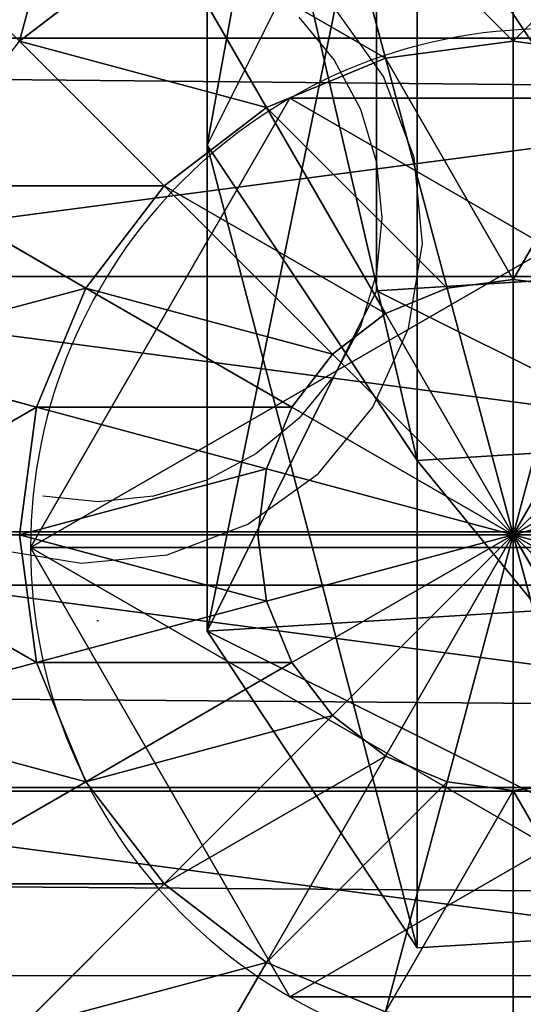
# Model space of a CAD drawing. Units: inches. Extents: x -265 to 668, y -399 to 521.
# Drawn here: x 7 to 8, y 14 to 16 of the extents above; entities that cross this region are included whole.
import ezdxf

# ---------------------------------------------------------------- set-up
doc = ezdxf.new("R2010")
doc.units = ezdxf.units.IN
doc.header["$MEASUREMENT"] = 0
doc.layers.get('0').update_dxf_attribs({"true_color": 0xffffff})
doc.layers.add('strefa bezpieczeństwa', color=1, linetype='Continuous')

# ---------------------------------------------------------------- blocks, each defined once
blk = doc.blocks.new('Grupa_12')
at = {"color": 18, "true_color": 0x000000}
for p, q in [((0, 0.4256, 72.2167), (0.0477, 1.1942, 72.2167)), ((0, 0.4256, 67.9139), (0.0477, 1.1942, 67.916)), ((0.9875, 0.4256, 56.5128), (1.0351, 1.1942, 56.5173)), ((1.3789, 1.1115, 72.2167), (1.3312, 0.3429, 72.2167)), ((1.3789, 1.1115, 67.9735), (1.3312, 0.3429, 67.9715)), ((0.6417, 0, 67.9417), (0, 0.4256, 67.9139)), ((0, 0.4256, 67.9139), (0.9875, 0.4256, 56.5128)), ((0.6417, 0, 72.2167), (0, 0.4256, 72.2167)), ((0, 0.4256, 72.2167), (0, 0.4256, 67.9139)), ((1.6264, 0, 56.574), (0.9875, 0.4256, 56.5128)), ((0.9875, 0.4256, 56.5128), (2.1827, 0.4256, 45.1535)), ((1.3312, 0.3429, 67.9715), (0.6417, 0, 67.9417)), ((1.3312, 0.3429, 72.2167), (0.6417, 0, 72.2167)), ((1.3312, 0.3429, 67.9715), (1.3312, 0.3429, 72.2167)), ((2.3127, 0.3429, 56.6399), (1.3312, 0.3429, 67.9715)), ((2.3127, 0.3429, 56.6399), (1.6264, 0, 56.574)), ((0.6417, 0, 72.2167), (0.6417, 0, 67.9417))]:
    blk.add_line(p, q, dxfattribs=at)
at = {"color": 18, "true_color": 0x000000, "extrusion": (-9.08726e-18, 1, 1.62841e-13)}
blk.add_arc((-617.9929, 115.689), 619.1949, 349.2424377, 355.5774217, dxfattribs=at)
at = {"color": 18, "true_color": 0x000000}
mesh = blk.add_polyface(dxfattribs=at)
corners = [(0.0477, 1.1942, 72.2167), (0.6417, 0, 72.2167), (0, 0.4256, 72.2167), (0.7372, 1.5371, 72.2167), (1.3312, 0.3429, 72.2167), (1.3789, 1.1115, 72.2167)]
mesh.append_faces([[corners[k] for k in face] for face in [(0, 1, 2), (4, 3, 5)]], dxfattribs={"vtx0": -1, "color": 18})
mesh.append_faces([[corners[k] for k in face] for face in [(1, 3, 4)]], dxfattribs={"vtx0": -1, "vtx1": -1, "color": 18})
mesh.append_faces([[corners[k] for k in face] for face in [(1, 0, 3)]], dxfattribs={"vtx0": -1, "vtx2": -1, "color": 18})
mesh = blk.add_polyface(dxfattribs=at)
corners = [(0.0477, 1.1942, 67.916), (0, 0.4256, 72.2167), (0, 0.4256, 67.9139), (0.0477, 1.1942, 72.2167)]
mesh.append_faces([[corners[k] for k in face] for face in [(0, 1, 2), (1, 0, 3)]], dxfattribs={"vtx0": -1, "color": 18})
mesh = blk.add_polyface(dxfattribs=at)
corners = [(0.9875, 0.4256, 56.5128), (0.0477, 1.1942, 67.916), (0, 0.4256, 67.9139), (1.0351, 1.1942, 56.5173)]
mesh.append_faces([[corners[k] for k in face] for face in [(0, 1, 2), (1, 0, 3)]], dxfattribs={"vtx0": -1, "color": 18})
mesh = blk.add_polyface(dxfattribs=at)
corners = [(2.1827, 0.4256, 45.1535), (1.0351, 1.1942, 56.5173), (0.9875, 0.4256, 56.5128), (2.2302, 1.1942, 45.1589)]
mesh.append_faces([[corners[k] for k in face] for face in [(0, 1, 2), (1, 0, 3)]], dxfattribs={"vtx0": -1, "color": 18})
mesh = blk.add_polyface(dxfattribs=at)
corners = [(1.3789, 1.1115, 72.2167), (1.3312, 0.3429, 67.9715), (1.3312, 0.3429, 72.2167), (1.3789, 1.1115, 67.9735)]
mesh.append_faces([[corners[k] for k in face] for face in [(0, 1, 2), (1, 0, 3)]], dxfattribs={"vtx0": -1, "color": 18})
mesh = blk.add_polyface(dxfattribs=at)
corners = [(1.3789, 1.1115, 67.9735), (2.3127, 0.3429, 56.6399), (1.3312, 0.3429, 67.9715), (2.3602, 1.1115, 56.6444)]
mesh.append_faces([[corners[k] for k in face] for face in [(0, 1, 2), (1, 0, 3)]], dxfattribs={"vtx0": -1, "color": 18})
mesh = blk.add_polyface(dxfattribs=at)
corners = [(0, 0.4256, 67.9139), (1.6264, 0, 56.574), (0.9875, 0.4256, 56.5128), (0.6417, 0, 67.9417)]
mesh.append_faces([[corners[k] for k in face] for face in [(0, 1, 2), (1, 0, 3)]], dxfattribs={"vtx0": -1, "color": 18})
mesh = blk.add_polyface(dxfattribs=at)
corners = [(0, 0.4256, 72.2167), (0.6417, 0, 67.9417), (0, 0.4256, 67.9139), (0.6417, 0, 72.2167)]
mesh.append_faces([[corners[k] for k in face] for face in [(0, 1, 2), (1, 0, 3)]], dxfattribs={"vtx0": -1, "color": 18})
mesh = blk.add_polyface(dxfattribs=at)
corners = [(0.9875, 0.4256, 56.5128), (2.8203, 0, 45.2265), (2.1827, 0.4256, 45.1535), (1.6264, 0, 56.574)]
mesh.append_faces([[corners[k] for k in face] for face in [(0, 1, 2), (1, 0, 3)]], dxfattribs={"vtx0": -1, "color": 18})
mesh = blk.add_polyface(dxfattribs=at)
corners = [(0.6417, 0, 67.9417), (2.3127, 0.3429, 56.6399), (1.6264, 0, 56.574), (1.3312, 0.3429, 67.9715)]
mesh.append_faces([[corners[k] for k in face] for face in [(0, 1, 2), (1, 0, 3)]], dxfattribs={"vtx0": -1, "color": 18})
mesh = blk.add_polyface(dxfattribs=at)
corners = [(0.6417, 0, 72.2167), (1.3312, 0.3429, 67.9715), (0.6417, 0, 67.9417), (1.3312, 0.3429, 72.2167)]
mesh.append_faces([[corners[k] for k in face] for face in [(0, 1, 2), (1, 0, 3)]], dxfattribs={"vtx0": -1, "color": 18})
mesh = blk.add_polyface(dxfattribs=at)
corners = [(1.6264, 0, 56.574), (3.5053, 0.3429, 45.305), (2.8203, 0, 45.2265), (2.3127, 0.3429, 56.6399)]
mesh.append_faces([[corners[k] for k in face] for face in [(0, 1, 2), (1, 0, 3)]], dxfattribs={"vtx0": -1, "color": 18})
blk = doc.blocks.new('1')
at = {"extrusion": (0, 0, -1), "zscale": -1}
blk.add_blockref('Grupa_12', (-81.8415, 0.0017, -2.1611), dxfattribs=at)
blk = doc.blocks.new('Grupa_27')
for p, q in [((0.1464, 0.5254, 4.3089), (0.1464, 0.5254)), ((1.9665, 0.5254, 4.3089), (1.9665, 0.5254)), ((1.0565, 0, 4.3089), (1.0565, 0))]:
    blk.add_line(p, q)
at = {"color": 254, "true_color": 0xe2e2e2, "extrusion": (-9.88139e-42, -1.71151e-41, -1)}
for centre in [(-1.0565, 1.0508, -4.3089), (-1.0565, 1.0508)]:
    blk.add_circle(centre, 1.0508, dxfattribs=at)
at = {"color": 254, "true_color": 0xe2e2e2}
mesh = blk.add_polyface(dxfattribs=at)
corners = [(1.0565, 0, 4.3089), (0.1464, 1.5763, 4.3089), (0.1464, 0.5254, 4.3089), (1.0565, 2.1017, 4.3089), (1.9665, 0.5254, 4.3089), (1.9665, 1.5763, 4.3089)]
mesh.append_faces([[corners[k] for k in face] for face in [(0, 1, 2), (3, 4, 5)]], dxfattribs={"vtx0": -1, "color": 254})
mesh.append_faces([[corners[k] for k in face] for face in [(1, 0, 3)]], dxfattribs={"vtx0": -1, "vtx1": -1, "color": 254})
mesh.append_faces([[corners[k] for k in face] for face in [(3, 0, 4)]], dxfattribs={"vtx0": -1, "vtx2": -1, "color": 254})
mesh = blk.add_polyface(dxfattribs=at)
corners = [(1.0565, 2.1017), (0.1464, 0.5254), (0.1464, 1.5763), (1.0565, 0), (1.9665, 1.5763), (1.9665, 0.5254)]
mesh.append_faces([[corners[k] for k in face] for face in [(0, 1, 2), (3, 4, 5)]], dxfattribs={"vtx0": -1, "color": 254})
mesh.append_faces([[corners[k] for k in face] for face in [(1, 0, 3)]], dxfattribs={"vtx0": -1, "vtx1": -1, "color": 254})
mesh.append_faces([[corners[k] for k in face] for face in [(3, 0, 4)]], dxfattribs={"vtx0": -1, "vtx2": -1, "color": 254})
mesh = blk.add_polyface(dxfattribs=at)
corners = [(0.1464, 1.5763, 4.3089), (0.1464, 0.5254), (0.1464, 0.5254, 4.3089), (0.1464, 1.5763)]
mesh.append_faces([[corners[k] for k in face] for face in [(0, 1, 2), (1, 0, 3)]], dxfattribs={"vtx0": -1, "color": 254})
mesh = blk.add_polyface(dxfattribs=at)
corners = [(1.9665, 1.5763), (1.9665, 0.5254, 4.3089), (1.9665, 0.5254), (1.9665, 1.5763, 4.3089)]
mesh.append_faces([[corners[k] for k in face] for face in [(0, 1, 2), (1, 0, 3)]], dxfattribs={"vtx0": -1, "color": 254})
mesh = blk.add_polyface(dxfattribs=at)
corners = [(1.0565, 0, 4.3089), (0.1464, 0.5254), (1.0565, 0), (0.1464, 0.5254, 4.3089)]
mesh.append_faces([[corners[k] for k in face] for face in [(0, 1, 2), (1, 0, 3)]], dxfattribs={"vtx0": -1, "color": 254})
mesh = blk.add_polyface(dxfattribs=at)
corners = [(1.9665, 0.5254, 4.3089), (1.0565, 0), (1.9665, 0.5254), (1.0565, 0, 4.3089)]
mesh.append_faces([[corners[k] for k in face] for face in [(0, 1, 2), (1, 0, 3)]], dxfattribs={"vtx0": -1, "color": 254})
blk = doc.blocks.new('2')
for name, p in [('Grupa_27', (80.5868, 0.2919, 74.2623)), ('1', (0.6128, 0.6479))]:
    blk.add_blockref(name, p)
blk = doc.blocks.new('Group_29')
at = {"color": 253, "true_color": 0xb5b5b5}
for p, q in [((2, 4.0013, 2.0285), (2, 0.0013, 2.0285)), ((1.4824, 3.9331, 1.9604), (1.4824, 0.0694, 1.9604)), ((2.5176, 3.9331, 1.9604), (2.5176, 0.0694, 1.9604)), ((1, 3.7333, 1.7606), (1, 0.2692, 1.7606)), ((2.0059, 2, 4.306), (2.0059, 2.5176, 4.2378)), ((2.0059, 2, 4.306), (1.8719, 2.5, 4.2378)), ((2.0059, 2, 4.306), (2.1399, 2.5, 4.2378)), ((2.0059, 2, 4.306), (1.7471, 2.4483, 4.2378)), ((2.0059, 2, 4.306), (2.2647, 2.4483, 4.2378)), ((2.0059, 2, 4.306), (1.6399, 2.366, 4.2378)), ((2.0059, 2, 4.306), (2.3719, 2.366, 4.2378)), ((1.04, 2.2588, 4.038), (1.0059, 2, 4.038)), ((2.0059, 2, 4.306), (1.5576, 2.2588, 4.2378)), ((2.0059, 2, 4.306), (2.4542, 2.2588, 4.2378)), ((1.5059, 2.134, 4.2378), (1.4883, 2, 4.2378)), ((2.0059, 2, 4.306), (1.5059, 2.134, 4.2378)), ((2.0059, 2, 4.306), (2.5059, 2.134, 4.2378)), ((2.5235, 2, 4.2378), (2.5059, 2.134, 4.2378)), ((0.5917, 2, 3.7202), (1.0059, 2, 4.038)), ((1.0059, 2, 4.038), (1.04, 1.7412, 4.038)), ((1.0059, 2, 4.038), (1.4883, 2, 4.2378)), ((1.4883, 2, 4.2378), (2.0059, 2, 4.306)), ((1.4883, 2, 4.2378), (1.5059, 1.866, 4.2378)), ((2.0059, 2, 4.306), (1.5059, 1.866, 4.2378)), ((2.0059, 2, 4.306), (1.5576, 1.7412, 4.2378)), ((2.0059, 2, 4.306), (1.6399, 1.634, 4.2378)), ((2.0059, 2, 4.306), (1.7471, 1.5517, 4.2378)), ((2.0059, 2, 4.306), (1.8719, 1.5, 4.2378)), ((2.0059, 2, 4.306), (2.1399, 1.5, 4.2378)), ((2.0059, 2, 4.306), (2.2647, 1.5517, 4.2378)), ((2.0059, 2, 4.306), (2.0059, 1.4824, 4.2378)), ((2.0059, 2, 4.306), (2.5235, 2, 4.2378)), ((2.0059, 2, 4.306), (2.3719, 1.634, 4.2378)), ((2.0059, 2, 4.306), (2.5059, 1.866, 4.2378)), ((2.0059, 2, 4.306), (2.4542, 1.7412, 4.2378)), ((2.5059, 1.866, 4.2378), (2.5235, 2, 4.2378)), ((2.5235, 2, 4.2378), (3.0059, 2, 4.038)), ((1.5059, 1.866, 4.2378), (1.04, 1.7412, 4.038)), ((1.5059, 1.866, 4.2378), (1.5576, 1.7412, 4.2378)), ((2.4542, 1.7412, 4.2378), (2.5059, 1.866, 4.2378)), ((2.5059, 1.866, 4.2378), (2.9718, 1.7412, 4.038)), ((1.04, 1.7412, 4.038), (0.6399, 1.634, 3.7202)), ((1.04, 1.7412, 4.038), (1.1399, 1.5, 4.038)), ((1.5576, 1.7412, 4.2378), (1.1399, 1.5, 4.038)), ((1.5576, 1.7412, 4.2378), (1.6399, 1.634, 4.2378)), ((2.3719, 1.634, 4.2378), (2.4542, 1.7412, 4.2378)), ((2.4542, 1.7412, 4.2378), (2.8719, 1.5, 4.038)), ((2.8719, 1.5, 4.038), (2.9718, 1.7412, 4.038)), ((1.6399, 1.634, 4.2378), (1.2988, 1.2929, 4.038)), ((1.6399, 1.634, 4.2378), (1.7471, 1.5517, 4.2378)), ((2.2647, 1.5517, 4.2378), (2.3719, 1.634, 4.2378)), ((2.3719, 1.634, 4.2378), (2.713, 1.2929, 4.038)), ((1.7471, 1.5517, 4.2378), (1.5059, 1.134, 4.038)), ((1.7471, 1.5517, 4.2378), (1.8719, 1.5, 4.2378)), ((2.1399, 1.5, 4.2378), (2.2647, 1.5517, 4.2378)), ((2.2647, 1.5517, 4.2378), (2.5059, 1.134, 4.038)), ((1.1399, 1.5, 4.038), (0.7812, 1.2929, 3.7202)), ((1.1399, 1.5, 4.038), (1.2988, 1.2929, 4.038)), ((1.8719, 1.5, 4.2378), (1.7471, 1.0341, 4.038)), ((1.8719, 1.5, 4.2378), (2.0059, 1.4824, 4.2378)), ((2.0059, 1.4824, 4.2378), (2.1399, 1.5, 4.2378)), ((2.1399, 1.5, 4.2378), (2.2647, 1.0341, 4.038)), ((2.713, 1.2929, 4.038), (2.8719, 1.5, 4.038)), ((2.8719, 1.5, 4.038), (3.2307, 1.2929, 3.7202)), ((2.0059, 1.4824, 4.2378), (2.0059, 1, 4.038)), ((1.0059, 1, 3.7202), (0.7812, 1.2929, 3.7202)), ((1.2988, 1.2929, 4.038), (1.0059, 1, 3.7202)), ((1.2988, 1.2929, 4.038), (1.5059, 1.134, 4.038)), ((2.5059, 1.134, 4.038), (2.713, 1.2929, 4.038)), ((2.713, 1.2929, 4.038), (3.0059, 1, 3.7202)), ((1.5059, 1.134, 4.038), (1.2988, 0.7753, 3.7202)), ((1.5059, 1.134, 4.038), (1.7471, 1.0341, 4.038)), ((2.2647, 1.0341, 4.038), (2.5059, 1.134, 4.038)), ((2.5059, 1.134, 4.038), (2.713, 0.7753, 3.7202)), ((1.7471, 1.0341, 4.038), (1.6399, 0.634, 3.7202)), ((1.7471, 1.0341, 4.038), (2.0059, 1, 4.038)), ((2.0059, 1, 4.038), (2.2647, 1.0341, 4.038)), ((2.2647, 1.0341, 4.038), (2.3719, 0.634, 3.7202)), ((2.0059, 1, 4.038), (2.0059, 0.5858, 3.7202))]:
    blk.add_line(p, q, dxfattribs=at)
mesh = blk.add_polyface(dxfattribs=at)
corners = [(2, 4.0013, 2.0285), (1.4824, 0.0694, 1.9604), (1.4824, 3.9331, 1.9604), (2, 0.0013, 2.0285)]
mesh.append_faces([[corners[k] for k in face] for face in [(0, 1, 2), (1, 0, 3)]], dxfattribs={"vtx0": -1, "color": 253})
mesh = blk.add_polyface(dxfattribs=at)
corners = [(2.5176, 3.9331, 1.9604), (2, 0.0013, 2.0285), (2, 4.0013, 2.0285), (2.5176, 0.0694, 1.9604)]
mesh.append_faces([[corners[k] for k in face] for face in [(0, 1, 2), (1, 0, 3)]], dxfattribs={"vtx0": -1, "color": 253})
mesh = blk.add_polyface(dxfattribs=at)
corners = [(0.0681, 1.4836, 2.305), (0.0059, 2, 2.306), (0, 2.0013, 2.305), (0.0741, 1.4824, 2.306), (0.2679, 1.0013, 2.305), (0.2739, 1, 2.306), (0.5858, 0.587, 2.305), (0.5917, 0.5858, 2.306), (1, 0.2692, 2.305), (1.0059, 0.269, 2.306), (0.0681, 2.5189, 2.305), (0.0741, 2.5176, 2.306), (0.2679, 3.0013, 2.305), (0.2739, 3, 2.306), (0.5858, 3.4155, 2.305), (0.5917, 3.4142, 2.306), (1, 3.7333, 2.305), (1.0059, 3.7321, 2.306), (1.4824, 3.9331, 2.305), (1.4883, 3.9319, 2.306)]
mesh.append_faces([[corners[k] for k in face] for face in [(7, 8, 9), (18, 17, 19)]], dxfattribs={"vtx0": -1, "color": 253})
mesh.append_faces([[corners[k] for k in face] for face in [(0, 1, 2), (1, 0, 3), (3, 4, 5), (5, 6, 7), (10, 11, 12), (12, 13, 14), (14, 15, 16), (16, 17, 18)]], dxfattribs={"vtx0": -1, "vtx1": -1, "color": 253})
mesh.append_faces([[corners[k] for k in face] for face in [(3, 0, 4), (5, 4, 6), (7, 6, 8), (1, 10, 2), (10, 1, 11), (12, 11, 13), (14, 13, 15), (16, 15, 17)]], dxfattribs={"vtx0": -1, "vtx2": -1, "color": 253})
mesh = blk.add_polyface(dxfattribs=at)
corners = [(1, 3.7333, 1.7606), (1.4824, 0.0694, 1.9604), (1, 0.2692, 1.7606), (1.4824, 3.9331, 1.9604)]
mesh.append_faces([[corners[k] for k in face] for face in [(0, 1, 2), (1, 0, 3)]], dxfattribs={"vtx0": -1, "color": 253})
mesh = blk.add_polyface(dxfattribs=at)
corners = [(3, 3.7333, 1.7606), (2.5176, 0.0694, 1.9604), (2.5176, 3.9331, 1.9604), (3, 0.2692, 1.7606)]
mesh.append_faces([[corners[k] for k in face] for face in [(0, 1, 2), (1, 0, 3)]], dxfattribs={"vtx0": -1, "color": 253})
mesh = blk.add_polyface(dxfattribs=at)
corners = [(1, 3.7333, 1.7606), (0.5858, 0.587, 1.4427), (0.5858, 3.4155, 1.4427), (1, 0.2692, 1.7606)]
mesh.append_faces([[corners[k] for k in face] for face in [(0, 1, 2), (1, 0, 3)]], dxfattribs={"vtx0": -1, "color": 253})
mesh = blk.add_polyface(dxfattribs=at)
corners = [(2.0059, 2, 4.306), (1.8719, 2.5, 4.2378), (2.0059, 2.5176, 4.2378)]
mesh.append_faces([[corners[k] for k in face] for face in [(0, 1, 2)]], dxfattribs={"color": 253})
mesh = blk.add_polyface(dxfattribs=at)
corners = [(2.1399, 2.5, 4.2378), (2.0059, 2, 4.306), (2.0059, 2.5176, 4.2378)]
mesh.append_faces([[corners[k] for k in face] for face in [(0, 1, 2)]], dxfattribs={"color": 253})
mesh = blk.add_polyface(dxfattribs=at)
corners = [(2.0059, 2, 4.306), (1.7471, 2.4483, 4.2378), (1.8719, 2.5, 4.2378)]
mesh.append_faces([[corners[k] for k in face] for face in [(0, 1, 2)]], dxfattribs={"color": 253})
mesh = blk.add_polyface(dxfattribs=at)
corners = [(2.2647, 2.4483, 4.2378), (2.0059, 2, 4.306), (2.1399, 2.5, 4.2378)]
mesh.append_faces([[corners[k] for k in face] for face in [(0, 1, 2)]], dxfattribs={"color": 253})
mesh = blk.add_polyface(dxfattribs=at)
corners = [(2.0059, 2, 4.306), (1.6399, 2.366, 4.2378), (1.7471, 2.4483, 4.2378)]
mesh.append_faces([[corners[k] for k in face] for face in [(0, 1, 2)]], dxfattribs={"color": 253})
mesh = blk.add_polyface(dxfattribs=at)
corners = [(2.3719, 2.366, 4.2378), (2.0059, 2, 4.306), (2.2647, 2.4483, 4.2378)]
mesh.append_faces([[corners[k] for k in face] for face in [(0, 1, 2)]], dxfattribs={"color": 253})
mesh = blk.add_polyface(dxfattribs=at)
corners = [(0.6399, 2.366, 3.7202), (1.0059, 2, 4.038), (0.5917, 2, 3.7202), (1.04, 2.2588, 4.038)]
mesh.append_faces([[corners[k] for k in face] for face in [(0, 1, 2), (1, 0, 3)]], dxfattribs={"vtx0": -1, "color": 253})
mesh = blk.add_polyface(dxfattribs=at)
corners = [(2.0059, 2, 4.306), (1.5576, 2.2588, 4.2378), (1.6399, 2.366, 4.2378)]
mesh.append_faces([[corners[k] for k in face] for face in [(0, 1, 2)]], dxfattribs={"color": 253})
mesh = blk.add_polyface(dxfattribs=at)
corners = [(2.4542, 2.2588, 4.2378), (2.0059, 2, 4.306), (2.3719, 2.366, 4.2378)]
mesh.append_faces([[corners[k] for k in face] for face in [(0, 1, 2)]], dxfattribs={"color": 253})
mesh = blk.add_polyface(dxfattribs=at)
corners = [(1.04, 2.2588, 4.038), (1.4883, 2, 4.2378), (1.0059, 2, 4.038), (1.5059, 2.134, 4.2378)]
mesh.append_faces([[corners[k] for k in face] for face in [(0, 1, 2), (1, 0, 3)]], dxfattribs={"vtx0": -1, "color": 253})
mesh = blk.add_polyface(dxfattribs=at)
corners = [(2.0059, 2, 4.306), (1.5059, 2.134, 4.2378), (1.5576, 2.2588, 4.2378)]
mesh.append_faces([[corners[k] for k in face] for face in [(0, 1, 2)]], dxfattribs={"color": 253})
mesh = blk.add_polyface(dxfattribs=at)
corners = [(2.5059, 2.134, 4.2378), (2.0059, 2, 4.306), (2.4542, 2.2588, 4.2378)]
mesh.append_faces([[corners[k] for k in face] for face in [(0, 1, 2)]], dxfattribs={"color": 253})
mesh = blk.add_polyface(dxfattribs=at)
corners = [(2.9718, 2.2588, 4.038), (2.5235, 2, 4.2378), (2.5059, 2.134, 4.2378), (3.0059, 2, 4.038)]
mesh.append_faces([[corners[k] for k in face] for face in [(0, 1, 2), (1, 0, 3)]], dxfattribs={"vtx0": -1, "color": 253})
mesh = blk.add_polyface(dxfattribs=at)
corners = [(2.0059, 2, 4.306), (1.4883, 2, 4.2378), (1.5059, 2.134, 4.2378)]
mesh.append_faces([[corners[k] for k in face] for face in [(0, 1, 2)]], dxfattribs={"color": 253})
mesh = blk.add_polyface(dxfattribs=at)
corners = [(2.5235, 2, 4.2378), (2.0059, 2, 4.306), (2.5059, 2.134, 4.2378)]
mesh.append_faces([[corners[k] for k in face] for face in [(0, 1, 2)]], dxfattribs={"color": 253})
mesh = blk.add_polyface(dxfattribs=at)
corners = [(1.0059, 2, 4.038), (0.6399, 1.634, 3.7202), (0.5917, 2, 3.7202), (1.04, 1.7412, 4.038)]
mesh.append_faces([[corners[k] for k in face] for face in [(0, 1, 2), (1, 0, 3)]], dxfattribs={"vtx0": -1, "color": 253})
mesh = blk.add_polyface(dxfattribs=at)
corners = [(1.4883, 2, 4.2378), (1.04, 1.7412, 4.038), (1.0059, 2, 4.038), (1.5059, 1.866, 4.2378)]
mesh.append_faces([[corners[k] for k in face] for face in [(0, 1, 2), (1, 0, 3)]], dxfattribs={"vtx0": -1, "color": 253})
mesh = blk.add_polyface(dxfattribs=at)
corners = [(2.0059, 2, 4.306), (1.5059, 1.866, 4.2378), (1.4883, 2, 4.2378)]
mesh.append_faces([[corners[k] for k in face] for face in [(0, 1, 2)]], dxfattribs={"color": 253})
mesh = blk.add_polyface(dxfattribs=at)
corners = [(2.0059, 2, 4.306), (1.5576, 1.7412, 4.2378), (1.5059, 1.866, 4.2378)]
mesh.append_faces([[corners[k] for k in face] for face in [(0, 1, 2)]], dxfattribs={"color": 253})
mesh = blk.add_polyface(dxfattribs=at)
corners = [(2.0059, 2, 4.306), (1.6399, 1.634, 4.2378), (1.5576, 1.7412, 4.2378)]
mesh.append_faces([[corners[k] for k in face] for face in [(0, 1, 2)]], dxfattribs={"color": 253})
mesh = blk.add_polyface(dxfattribs=at)
corners = [(2.0059, 2, 4.306), (1.7471, 1.5517, 4.2378), (1.6399, 1.634, 4.2378)]
mesh.append_faces([[corners[k] for k in face] for face in [(0, 1, 2)]], dxfattribs={"color": 253})
mesh = blk.add_polyface(dxfattribs=at)
corners = [(2.0059, 2, 4.306), (1.8719, 1.5, 4.2378), (1.7471, 1.5517, 4.2378)]
mesh.append_faces([[corners[k] for k in face] for face in [(0, 1, 2)]], dxfattribs={"color": 253})
mesh = blk.add_polyface(dxfattribs=at)
corners = [(2.0059, 1.4824, 4.2378), (1.8719, 1.5, 4.2378), (2.0059, 2, 4.306)]
mesh.append_faces([[corners[k] for k in face] for face in [(0, 1, 2)]], dxfattribs={"color": 253})
mesh = blk.add_polyface(dxfattribs=at)
corners = [(2.2647, 1.5517, 4.2378), (2.1399, 1.5, 4.2378), (2.0059, 2, 4.306)]
mesh.append_faces([[corners[k] for k in face] for face in [(0, 1, 2)]], dxfattribs={"color": 253})
mesh = blk.add_polyface(dxfattribs=at)
corners = [(2.1399, 1.5, 4.2378), (2.0059, 1.4824, 4.2378), (2.0059, 2, 4.306)]
mesh.append_faces([[corners[k] for k in face] for face in [(0, 1, 2)]], dxfattribs={"color": 253})
mesh = blk.add_polyface(dxfattribs=at)
corners = [(2.3719, 1.634, 4.2378), (2.2647, 1.5517, 4.2378), (2.0059, 2, 4.306)]
mesh.append_faces([[corners[k] for k in face] for face in [(0, 1, 2)]], dxfattribs={"color": 253})
mesh = blk.add_polyface(dxfattribs=at)
corners = [(2.4542, 1.7412, 4.2378), (2.3719, 1.634, 4.2378), (2.0059, 2, 4.306)]
mesh.append_faces([[corners[k] for k in face] for face in [(0, 1, 2)]], dxfattribs={"color": 253})
mesh = blk.add_polyface(dxfattribs=at)
corners = [(2.5059, 1.866, 4.2378), (2.4542, 1.7412, 4.2378), (2.0059, 2, 4.306)]
mesh.append_faces([[corners[k] for k in face] for face in [(0, 1, 2)]], dxfattribs={"color": 253})
mesh = blk.add_polyface(dxfattribs=at)
corners = [(2.5235, 2, 4.2378), (2.5059, 1.866, 4.2378), (2.0059, 2, 4.306)]
mesh.append_faces([[corners[k] for k in face] for face in [(0, 1, 2)]], dxfattribs={"color": 253})
mesh = blk.add_polyface(dxfattribs=at)
corners = [(2.5235, 2, 4.2378), (2.9718, 1.7412, 4.038), (2.5059, 1.866, 4.2378), (3.0059, 2, 4.038)]
mesh.append_faces([[corners[k] for k in face] for face in [(0, 1, 2), (1, 0, 3)]], dxfattribs={"vtx0": -1, "color": 253})
mesh = blk.add_polyface(dxfattribs=at)
corners = [(1.5059, 1.866, 4.2378), (1.1399, 1.5, 4.038), (1.04, 1.7412, 4.038), (1.5576, 1.7412, 4.2378)]
mesh.append_faces([[corners[k] for k in face] for face in [(0, 1, 2), (1, 0, 3)]], dxfattribs={"vtx0": -1, "color": 253})
mesh = blk.add_polyface(dxfattribs=at)
corners = [(2.5059, 1.866, 4.2378), (2.8719, 1.5, 4.038), (2.4542, 1.7412, 4.2378), (2.9718, 1.7412, 4.038)]
mesh.append_faces([[corners[k] for k in face] for face in [(0, 1, 2), (1, 0, 3)]], dxfattribs={"vtx0": -1, "color": 253})
mesh = blk.add_polyface(dxfattribs=at)
corners = [(1.04, 1.7412, 4.038), (0.7812, 1.2929, 3.7202), (0.6399, 1.634, 3.7202), (1.1399, 1.5, 4.038)]
mesh.append_faces([[corners[k] for k in face] for face in [(0, 1, 2), (1, 0, 3)]], dxfattribs={"vtx0": -1, "color": 253})
mesh = blk.add_polyface(dxfattribs=at)
corners = [(1.5576, 1.7412, 4.2378), (1.2988, 1.2929, 4.038), (1.1399, 1.5, 4.038), (1.6399, 1.634, 4.2378)]
mesh.append_faces([[corners[k] for k in face] for face in [(0, 1, 2), (1, 0, 3)]], dxfattribs={"vtx0": -1, "color": 253})
mesh = blk.add_polyface(dxfattribs=at)
corners = [(2.4542, 1.7412, 4.2378), (2.713, 1.2929, 4.038), (2.3719, 1.634, 4.2378), (2.8719, 1.5, 4.038)]
mesh.append_faces([[corners[k] for k in face] for face in [(0, 1, 2), (1, 0, 3)]], dxfattribs={"vtx0": -1, "color": 253})
mesh = blk.add_polyface(dxfattribs=at)
corners = [(2.9718, 1.7412, 4.038), (3.2307, 1.2929, 3.7202), (2.8719, 1.5, 4.038), (3.3719, 1.634, 3.7202)]
mesh.append_faces([[corners[k] for k in face] for face in [(0, 1, 2), (1, 0, 3)]], dxfattribs={"vtx0": -1, "color": 253})
mesh = blk.add_polyface(dxfattribs=at)
corners = [(1.6399, 1.634, 4.2378), (1.5059, 1.134, 4.038), (1.2988, 1.2929, 4.038), (1.7471, 1.5517, 4.2378)]
mesh.append_faces([[corners[k] for k in face] for face in [(0, 1, 2), (1, 0, 3)]], dxfattribs={"vtx0": -1, "color": 253})
mesh = blk.add_polyface(dxfattribs=at)
corners = [(2.3719, 1.634, 4.2378), (2.5059, 1.134, 4.038), (2.2647, 1.5517, 4.2378), (2.713, 1.2929, 4.038)]
mesh.append_faces([[corners[k] for k in face] for face in [(0, 1, 2), (1, 0, 3)]], dxfattribs={"vtx0": -1, "color": 253})
mesh = blk.add_polyface(dxfattribs=at)
corners = [(1.7471, 1.5517, 4.2378), (1.7471, 1.0341, 4.038), (1.5059, 1.134, 4.038), (1.8719, 1.5, 4.2378)]
mesh.append_faces([[corners[k] for k in face] for face in [(0, 1, 2), (1, 0, 3)]], dxfattribs={"vtx0": -1, "color": 253})
mesh = blk.add_polyface(dxfattribs=at)
corners = [(2.2647, 1.5517, 4.2378), (2.2647, 1.0341, 4.038), (2.1399, 1.5, 4.2378), (2.5059, 1.134, 4.038)]
mesh.append_faces([[corners[k] for k in face] for face in [(0, 1, 2), (1, 0, 3)]], dxfattribs={"vtx0": -1, "color": 253})
mesh = blk.add_polyface(dxfattribs=at)
corners = [(1.1399, 1.5, 4.038), (1.0059, 1, 3.7202), (0.7812, 1.2929, 3.7202), (1.2988, 1.2929, 4.038)]
mesh.append_faces([[corners[k] for k in face] for face in [(0, 1, 2), (1, 0, 3)]], dxfattribs={"vtx0": -1, "color": 253})
mesh = blk.add_polyface(dxfattribs=at)
corners = [(1.8719, 1.5, 4.2378), (2.0059, 1, 4.038), (1.7471, 1.0341, 4.038), (2.0059, 1.4824, 4.2378)]
mesh.append_faces([[corners[k] for k in face] for face in [(0, 1, 2), (1, 0, 3)]], dxfattribs={"vtx0": -1, "color": 253})
mesh = blk.add_polyface(dxfattribs=at)
corners = [(2.1399, 1.5, 4.2378), (2.0059, 1, 4.038), (2.0059, 1.4824, 4.2378), (2.2647, 1.0341, 4.038)]
mesh.append_faces([[corners[k] for k in face] for face in [(0, 1, 2), (1, 0, 3)]], dxfattribs={"vtx0": -1, "color": 253})
mesh = blk.add_polyface(dxfattribs=at)
corners = [(2.8719, 1.5, 4.038), (3.0059, 1, 3.7202), (2.713, 1.2929, 4.038), (3.2307, 1.2929, 3.7202)]
mesh.append_faces([[corners[k] for k in face] for face in [(0, 1, 2), (1, 0, 3)]], dxfattribs={"vtx0": -1, "color": 253})
mesh = blk.add_polyface(dxfattribs=at)
corners = [(0.5059, 1.134, 3.306), (1.0059, 1, 3.7202), (0.7812, 0.7753, 3.306), (0.7812, 1.2929, 3.7202)]
mesh.append_faces([[corners[k] for k in face] for face in [(0, 1, 2), (1, 0, 3)]], dxfattribs={"vtx0": -1, "color": 253})
mesh = blk.add_polyface(dxfattribs=at)
corners = [(1.2988, 1.2929, 4.038), (1.2988, 0.7753, 3.7202), (1.0059, 1, 3.7202), (1.5059, 1.134, 4.038)]
mesh.append_faces([[corners[k] for k in face] for face in [(0, 1, 2), (1, 0, 3)]], dxfattribs={"vtx0": -1, "color": 253})
mesh = blk.add_polyface(dxfattribs=at)
corners = [(2.713, 1.2929, 4.038), (2.713, 0.7753, 3.7202), (2.5059, 1.134, 4.038), (3.0059, 1, 3.7202)]
mesh.append_faces([[corners[k] for k in face] for face in [(0, 1, 2), (1, 0, 3)]], dxfattribs={"vtx0": -1, "color": 253})
mesh = blk.add_polyface(dxfattribs=at)
corners = [(1.5059, 1.134, 4.038), (1.6399, 0.634, 3.7202), (1.2988, 0.7753, 3.7202), (1.7471, 1.0341, 4.038)]
mesh.append_faces([[corners[k] for k in face] for face in [(0, 1, 2), (1, 0, 3)]], dxfattribs={"vtx0": -1, "color": 253})
mesh = blk.add_polyface(dxfattribs=at)
corners = [(2.5059, 1.134, 4.038), (2.3719, 0.634, 3.7202), (2.2647, 1.0341, 4.038), (2.713, 0.7753, 3.7202)]
mesh.append_faces([[corners[k] for k in face] for face in [(0, 1, 2), (1, 0, 3)]], dxfattribs={"vtx0": -1, "color": 253})
mesh = blk.add_polyface(dxfattribs=at)
corners = [(1.7471, 1.0341, 4.038), (2.0059, 0.5858, 3.7202), (1.6399, 0.634, 3.7202), (2.0059, 1, 4.038)]
mesh.append_faces([[corners[k] for k in face] for face in [(0, 1, 2), (1, 0, 3)]], dxfattribs={"vtx0": -1, "color": 253})
mesh = blk.add_polyface(dxfattribs=at)
corners = [(2.2647, 1.0341, 4.038), (2.0059, 0.5858, 3.7202), (2.0059, 1, 4.038), (2.3719, 0.634, 3.7202)]
mesh.append_faces([[corners[k] for k in face] for face in [(0, 1, 2), (1, 0, 3)]], dxfattribs={"vtx0": -1, "color": 253})
mesh = blk.add_polyface(dxfattribs=at)
corners = [(2.8719, 0.5, 3.306), (3.0059, 1, 3.7202), (3.2307, 0.7753, 3.306), (2.713, 0.7753, 3.7202)]
mesh.append_faces([[corners[k] for k in face] for face in [(0, 1, 2), (1, 0, 3)]], dxfattribs={"vtx0": -1, "color": 253})
blk = doc.blocks.new('Group_35')
at = {"color": 253, "true_color": 0xb5b5b5}
blk.add_blockref('Group_29', (80.0048, 37.9732, 81.2356), dxfattribs=at)
blk = doc.blocks.new('Grupa_178')
at = {"color": 253, "true_color": 0xb5b5b5}
for p, q in [((2.2069, 0, 3.8527), (2.2069, 179, 3.8527)), ((2.6243, 0), (2.6243, 179))]:
    blk.add_line(p, q, dxfattribs=at)
mesh = blk.add_polyface(dxfattribs=at)
corners = [(0.5766, 0, 3.2901), (2.2069, 179, 3.8527), (0.5766, 179, 3.2901), (2.2069, 0, 3.8527)]
mesh.append_faces([[corners[k] for k in face] for face in [(0, 1, 2), (1, 0, 3)]], dxfattribs={"vtx0": -1, "color": 253})
mesh = blk.add_polyface(dxfattribs=at)
corners = [(2.6243, 179), (0.9113, 0, 0.2004), (0.9113, 179, 0.2004), (2.6243, 0)]
mesh.append_faces([[corners[k] for k in face] for face in [(0, 1, 2), (1, 0, 3)]], dxfattribs={"vtx0": -1, "color": 253})
mesh = blk.add_polyface(dxfattribs=at)
corners = [(2.2069, 0, 3.8527), (3.6632, 179, 2.9289), (2.2069, 179, 3.8527), (3.6632, 0, 2.9289)]
mesh.append_faces([[corners[k] for k in face] for face in [(0, 1, 2), (1, 0, 3)]], dxfattribs={"vtx0": -1, "color": 253})
mesh = blk.add_polyface(dxfattribs=at)
corners = [(3.849, 179, 1.2143), (2.6243, 0), (2.6243, 179), (3.849, 0, 1.2143)]
mesh.append_faces([[corners[k] for k in face] for face in [(0, 1, 2), (1, 0, 3)]], dxfattribs={"vtx0": -1, "color": 253})
blk = doc.blocks.new('Grupa_44')
blk.add_blockref('Grupa_178', (79.9256, 9.7494, 5.8592))
blk = doc.blocks.new('Grupa_24')
for name, p in [('Grupa_44', (0, 0, 73.6256)), ('Group_35', (0.0199, -0.8316, -0.0296)), ('2', (0.413, 37.8719, 0.9136))]:
    blk.add_blockref(name, p)
blk = doc.blocks.new('0209')
for p, q in [((-283.0428, 322.7854), (-108.7801, 322.7854)), ((-135.8927, 322.0655), (-135.8959, 322.0655)), ((-136.0349, 321.9326), (-136.1986, 321.8709)), ((-135.8609, 321.9498), (-136.0349, 321.9326)), ((-135.6883, 321.9213), (-135.8609, 321.9498)), ((-136.1986, 321.8709), (-136.3407, 321.769)), ((-136.1151, 321.7814), (-136.0072, 321.8141)), ((-136.0072, 321.8141), (-135.8951, 321.8252)), ((-135.8951, 321.8252), (-135.7829, 321.8141)), ((-136.2145, 321.7283), (-136.1151, 321.7814)), ((-136.3407, 321.769), (-136.4517, 321.6338)), ((-136.3016, 321.6568), (-136.2145, 321.7283)), ((-136.3731, 321.5697), (-136.3016, 321.6568)), ((-136.4517, 321.6338), (-136.5238, 321.4745)), ((-136.4263, 321.4702), (-136.3731, 321.5697)), ((-136.5238, 321.4745), (-136.5523, 321.302)), ((-136.459, 321.3624), (-136.4263, 321.4702)), ((-136.47, 321.2502), (-136.459, 321.3624)), ((-136.5523, 321.302), (-136.5351, 321.1279)), ((-136.459, 321.138), (-136.47, 321.2502)), ((-136.4263, 321.0302), (-136.459, 321.138)), ((-136.5351, 321.1279), (-136.4735, 320.9642)), ((-136.3731, 320.9308), (-136.4263, 321.0302)), ((-136.4735, 320.9642), (-136.3716, 320.8221)), ((-136.3016, 320.8436), (-136.3731, 320.9308))]:
    blk.add_line(p, q)

msp = doc.modelspace()

# ---------------------------------------------------------------- block references
at = {"color": 18, "true_color": 0x000000, "rotation": 270}
msp.add_blockref('Grupa_24', (-30.7434, 97.2912, 140.0203), dxfattribs=at)
at = {"layer": 'strefa bezpieczeństwa', "rotation": 180}
msp.add_blockref('0209', (-128.3379, 337.153), dxfattribs=at)

doc.saveas('drawing.dxf')
